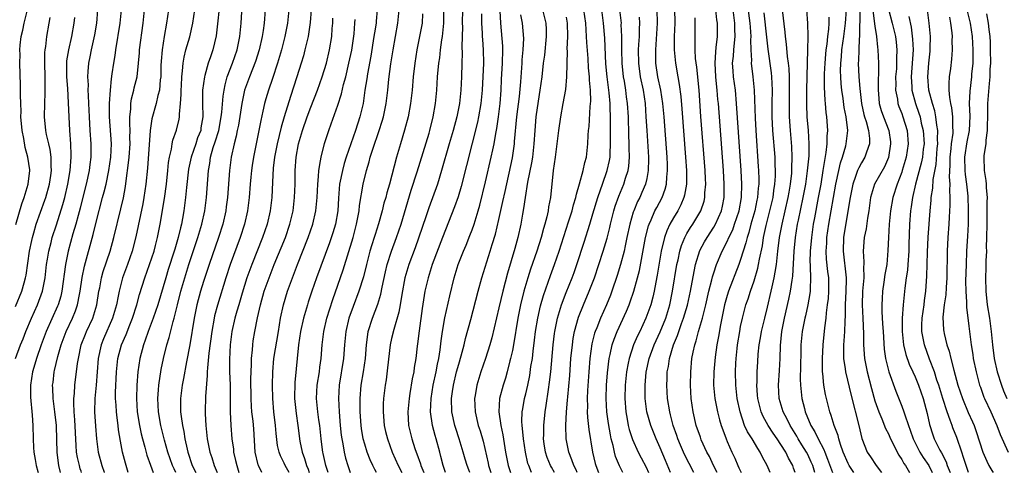
# Model space of a CAD drawing. Units: inches. Extents: x 2578328 to 2580000, y 1491000 to 1494000.
# Drawn here: x 2578748 to 2578894, y 1491000 to 1491068 of the extents above; entities that cross this region are included whole.
import ezdxf

# ---------------------------------------------------------------- set-up
doc = ezdxf.new("R2010")
doc.units = ezdxf.units.IN
doc.header["$MEASUREMENT"] = 0
doc.layers.add('LD25771491_2ft', color=198, linetype='Continuous')

msp = doc.modelspace()

# ---------------------------------------------------------------- linework, layer by layer
at = {"layer": 'LD25771491_2ft'}
for points, elevation in [([(2578777.52, 1491071), (2578776.88, 1491065.12), (2578776.39, 1491063), (2578776.01, 1491061.99), (2578775.69, 1491061), (2578775.2, 1491059.2), (2578775.13, 1491059), (2578774.86, 1491057), (2578774.83, 1491055), (2578774.87, 1491053), (2578774.61, 1491051.39), (2578774.57, 1491051), (2578774.12, 1491049.88), (2578773.83, 1491049), (2578773.15, 1491047), (2578772.78, 1491045.22), (2578772.46, 1491042.46), (2578772.32, 1491041), (2578772.05, 1491039), (2578771.86, 1491037.86), (2578771.69, 1491037), (2578771.54, 1491036.46), (2578771.23, 1491035), (2578770.7, 1491033.3), (2578770.63, 1491033), (2578769.75, 1491030.25), (2578769.37, 1491029), (2578769, 1491027.68), (2578768.17, 1491025), (2578767.49, 1491023), (2578766.74, 1491021), (2578766.31, 1491019.69), (2578766.03, 1491019), (2578765.5, 1491017), (2578765.2, 1491015), (2578765.04, 1491013), (2578764.99, 1491011), (2578765.13, 1491009), (2578765.46, 1491007), (2578765.73, 1491005.73), (2578765.91, 1491005), (2578766.27, 1491003.73), (2578766.57, 1491002.57), (2578767.09, 1491001.09), (2578767.49, 1491000)], 10378), ([(2578855.98, 1491069.98), (2578856.39, 1491067), (2578856.41, 1491066.41), (2578856.54, 1491065), (2578856.49, 1491064.49), (2578856.53, 1491063), (2578856.59, 1491061.41), (2578856.57, 1491061), (2578856.8, 1491059), (2578857, 1491057), (2578857.16, 1491052.84), (2578857.26, 1491051), (2578857.63, 1491045.63), (2578857.67, 1491045), (2578857.7, 1491043.7), (2578857.69, 1491043), (2578857.61, 1491042.39), (2578857.51, 1491041), (2578857.42, 1491040.58), (2578857.1, 1491039), (2578856.54, 1491037), (2578856.22, 1491035.78), (2578855.95, 1491035), (2578855.78, 1491034.22), (2578855.38, 1491033), (2578855, 1491031.76), (2578854.72, 1491031), (2578853.19, 1491027), (2578853, 1491026.39), (2578852.61, 1491025), (2578852, 1491022), (2578851.72, 1491020.27), (2578851.47, 1491019), (2578851.19, 1491017.19), (2578850.98, 1491015), (2578850.96, 1491013), (2578851.15, 1491011), (2578851.54, 1491009), (2578851.85, 1491007.85), (2578852.11, 1491007), (2578852.33, 1491006.33), (2578852.84, 1491005), (2578853, 1491004.6), (2578853.69, 1491003), (2578854.11, 1491002.11), (2578854.57, 1491001), (2578854.75, 1491000.68), (2578855.07, 1491000)], 10326), ([(2578874.51, 1491070.51), (2578875, 1491066.54), (2578875.25, 1491065), (2578875.39, 1491063.39), (2578875.45, 1491063), (2578875.51, 1491061), (2578875.53, 1491059.53), (2578875.48, 1491058.52), (2578875.48, 1491057), (2578875.54, 1491056.46), (2578875.65, 1491055), (2578875.94, 1491053.94), (2578876.27, 1491053), (2578877.05, 1491051), (2578877.31, 1491049.31), (2578877.34, 1491049), (2578877.03, 1491046.97), (2578876.42, 1491045.58), (2578874.95, 1491043), (2578874.32, 1491041), (2578874.07, 1491039), (2578873.91, 1491037.91), (2578873.7, 1491036.3), (2578873.42, 1491035), (2578873.26, 1491033), (2578873.37, 1491031.37), (2578873.36, 1491031), (2578873.32, 1491030.68), (2578873.34, 1491029), (2578873.16, 1491027), (2578873.1, 1491025), (2578873.21, 1491023), (2578873.32, 1491020.68), (2578873.31, 1491019), (2578873.44, 1491017), (2578873.84, 1491015), (2578874.49, 1491012.49), (2578875, 1491010.67), (2578875.57, 1491009), (2578876.02, 1491007.98), (2578876.56, 1491006.56), (2578877, 1491005.73), (2578877.32, 1491005), (2578877.66, 1491004.34), (2578878.3, 1491003), (2578878.55, 1491002.55), (2578879, 1491001.91), (2578879.31, 1491001.31), (2578879.56, 1491001), (2578880.13, 1491000)], 10312), ([(2578747.06, 1491036.94), (2578747.95, 1491040.05), (2578748.3, 1491041), (2578748.88, 1491043), (2578749.11, 1491045), (2578749.1, 1491045.1), (2578748.84, 1491047), (2578748.44, 1491048.44), (2578748.21, 1491049.79), (2578747.97, 1491051), (2578747.8, 1491053), (2578747.81, 1491053.81), (2578747.76, 1491055), (2578747.73, 1491056.27), (2578747.73, 1491057.73), (2578747.64, 1491061), (2578747.66, 1491062.34), (2578747.65, 1491063), (2578747.7, 1491063.7), (2578747.85, 1491065), (2578748.06, 1491065.94), (2578748.26, 1491067), (2578748.76, 1491069)], 10394), ([(2578759.22, 1491069), (2578759.03, 1491067), (2578758.74, 1491065.26), (2578758.24, 1491063), (2578758.04, 1491061.96), (2578757.84, 1491061), (2578757.77, 1491059.77), (2578757.7, 1491059), (2578757.79, 1491057.79), (2578757.78, 1491057), (2578757.8, 1491056.2), (2578757.88, 1491055), (2578757.95, 1491053), (2578758.07, 1491051), (2578758.23, 1491049), (2578758.23, 1491047), (2578758.07, 1491045.93), (2578757.96, 1491045), (2578757.5, 1491043), (2578757, 1491041.04), (2578756.61, 1491039.39), (2578756.31, 1491038.31), (2578755.97, 1491037), (2578755.55, 1491035.55), (2578754.85, 1491033), (2578754.44, 1491031), (2578753.9, 1491027), (2578753.73, 1491026.27), (2578753.34, 1491025), (2578753.24, 1491024.76), (2578751.54, 1491021), (2578751.39, 1491020.61), (2578750.81, 1491019), (2578750.13, 1491017), (2578749.88, 1491016.12), (2578749.53, 1491015), (2578749.2, 1491013), (2578749.2, 1491011.2), (2578749.49, 1491008.51), (2578749.58, 1491007), (2578749.62, 1491005), (2578749.69, 1491003.69), (2578749.71, 1491003), (2578749.91, 1491001.91), (2578750.05, 1491001), (2578750.31, 1491000.13), (2578750.34, 1491000)], 10388), ([(2578753.69, 1491000), (2578753.46, 1491001), (2578753.39, 1491001.39), (2578753.19, 1491003), (2578753.15, 1491004.85), (2578753.08, 1491007), (2578752.85, 1491009), (2578752.59, 1491011), (2578752.55, 1491012.55), (2578752.52, 1491013), (2578752.58, 1491013.42), (2578752.75, 1491015), (2578752.81, 1491015.19), (2578753.3, 1491017.3), (2578753.8, 1491019), (2578754.55, 1491021), (2578755.49, 1491023), (2578755.93, 1491024.07), (2578756.24, 1491025), (2578756.53, 1491026.53), (2578756.64, 1491027), (2578756.92, 1491029.08), (2578757.25, 1491030.75), (2578758.55, 1491035.46), (2578759, 1491037.31), (2578759.96, 1491041), (2578760.18, 1491041.82), (2578760.47, 1491043), (2578760.91, 1491045), (2578761.2, 1491047), (2578761.28, 1491049), (2578761, 1491053), (2578761, 1491055), (2578761.13, 1491057), (2578761.29, 1491058.71), (2578761.41, 1491059.41), (2578761.62, 1491061), (2578761.81, 1491062.19), (2578761.92, 1491063), (2578762.58, 1491067), (2578762.76, 1491069)], 10386), ([(2578756.8, 1491000), (2578756.75, 1491000.16), (2578756.63, 1491000.53), (2578756.5, 1491001), (2578756.22, 1491002.22), (2578756.09, 1491003), (2578756, 1491004), (2578755.81, 1491007.81), (2578755.72, 1491009), (2578755.68, 1491010.32), (2578755.7, 1491011), (2578755.78, 1491011.78), (2578755.85, 1491013), (2578756.24, 1491016.24), (2578756.36, 1491017), (2578756.79, 1491019), (2578757.4, 1491020.6), (2578757.56, 1491021), (2578758.49, 1491023), (2578759.09, 1491025), (2578759.42, 1491027), (2578759.54, 1491027.54), (2578759.8, 1491029), (2578760.06, 1491029.94), (2578761.07, 1491033), (2578761.63, 1491035), (2578762.68, 1491039.32), (2578763.06, 1491040.94), (2578763.37, 1491042.63), (2578763.47, 1491043.47), (2578763.84, 1491046.16), (2578763.92, 1491047), (2578764.06, 1491049), (2578764.04, 1491049.96), (2578764.06, 1491051), (2578764.01, 1491051.99), (2578764.03, 1491053), (2578764.16, 1491054.16), (2578764.19, 1491055), (2578764.29, 1491055.71), (2578764.62, 1491057), (2578764.68, 1491057.32), (2578765.09, 1491059), (2578765.31, 1491061), (2578765.44, 1491062.56), (2578765.46, 1491063), (2578765.99, 1491067), (2578766.19, 1491069)], 10384), ([(2578769.79, 1491069), (2578769.47, 1491067), (2578769.11, 1491065), (2578768.81, 1491063), (2578768.69, 1491061.31), (2578768.66, 1491060.66), (2578768.64, 1491059), (2578768.56, 1491058.56), (2578768.44, 1491057), (2578768.2, 1491056.2), (2578767.92, 1491055), (2578767.29, 1491052.71), (2578767.04, 1491050.96), (2578766.63, 1491045.37), (2578766.4, 1491043), (2578766.12, 1491041), (2578765.94, 1491040.06), (2578764.9, 1491035.1), (2578764.36, 1491033), (2578763.66, 1491031), (2578762.94, 1491029), (2578762.42, 1491027), (2578762.3, 1491026.29), (2578762.02, 1491025), (2578761.46, 1491023), (2578760.1, 1491019.9), (2578759.73, 1491019), (2578759.29, 1491017), (2578758.98, 1491013.02), (2578758.8, 1491011), (2578758.77, 1491009), (2578758.9, 1491006.9), (2578759.04, 1491005), (2578759.3, 1491003), (2578759.85, 1491001), (2578760.21, 1491000.02), (2578760.22, 1491000)], 10382), ([(2578763.75, 1491000), (2578763.37, 1491001.37), (2578762.95, 1491003), (2578762.63, 1491004.63), (2578762.34, 1491006.34), (2578762.27, 1491007), (2578762.11, 1491008.11), (2578762.01, 1491009), (2578761.96, 1491010.04), (2578761.89, 1491011), (2578761.9, 1491011.9), (2578762.05, 1491015), (2578762.24, 1491017), (2578762.76, 1491019), (2578763.45, 1491020.55), (2578764, 1491022), (2578764.41, 1491023), (2578765.04, 1491025), (2578765.46, 1491026.54), (2578766.25, 1491029), (2578766.97, 1491031), (2578767.62, 1491033), (2578767.85, 1491033.85), (2578768.14, 1491035), (2578768.54, 1491037), (2578769.18, 1491040.82), (2578769.48, 1491043), (2578769.69, 1491045), (2578769.79, 1491046.21), (2578769.92, 1491047), (2578770.21, 1491048.21), (2578770.32, 1491049), (2578770.44, 1491049.56), (2578770.96, 1491051.04), (2578771.35, 1491052.65), (2578771.41, 1491053), (2578771.4, 1491053.4), (2578771.57, 1491055), (2578771.67, 1491056.33), (2578771.67, 1491057), (2578771.71, 1491057.71), (2578771.76, 1491059), (2578771.88, 1491059.88), (2578771.94, 1491061), (2578772.09, 1491061.91), (2578772.38, 1491063), (2578772.94, 1491064.94), (2578773.42, 1491067), (2578773.69, 1491069)], 10380), ([(2578770.88, 1491000), (2578770.61, 1491000.51), (2578770.38, 1491001), (2578769.68, 1491003), (2578769.2, 1491004.8), (2578768.66, 1491007), (2578768.3, 1491009), (2578768.19, 1491011), (2578768.29, 1491012.29), (2578768.33, 1491013), (2578768.68, 1491015.32), (2578769.02, 1491016.98), (2578769.55, 1491019), (2578769.9, 1491020.1), (2578770.48, 1491022.48), (2578770.64, 1491023), (2578771.12, 1491025), (2578771.63, 1491027), (2578772.2, 1491029), (2578772.82, 1491031), (2578774.16, 1491035), (2578774.74, 1491037), (2578775.17, 1491039), (2578775.43, 1491041), (2578775.72, 1491045), (2578775.92, 1491046.08), (2578776.04, 1491047), (2578776.44, 1491048.44), (2578776.72, 1491049.28), (2578777.25, 1491051), (2578777.64, 1491053), (2578777.73, 1491053.73), (2578777.91, 1491056.09), (2578778.05, 1491057), (2578778.2, 1491057.8), (2578778.53, 1491059), (2578779.3, 1491061), (2578779.99, 1491063), (2578780.4, 1491065), (2578780.59, 1491067), (2578780.69, 1491068.69)], 10376), ([(2578784.17, 1491069), (2578784.04, 1491067), (2578783.89, 1491065.89), (2578783.75, 1491065), (2578783.28, 1491063), (2578782.73, 1491061.27), (2578781.84, 1491059), (2578781.11, 1491057), (2578781, 1491056.52), (2578780.7, 1491055), (2578780.2, 1491051.8), (2578780.02, 1491051), (2578779.87, 1491050.13), (2578779.56, 1491049), (2578779.12, 1491047), (2578778.87, 1491045), (2578778.55, 1491041), (2578778.38, 1491039.62), (2578778.3, 1491039), (2578777.86, 1491037), (2578777.23, 1491035), (2578775.83, 1491031), (2578775, 1491028.48), (2578774.54, 1491027), (2578774.01, 1491025), (2578773.6, 1491023), (2578772.97, 1491019.03), (2578772.46, 1491016.46), (2578772.02, 1491013.98), (2578771.82, 1491013), (2578771.55, 1491011), (2578771.55, 1491010.45), (2578771.58, 1491009), (2578771.65, 1491008.35), (2578771.87, 1491007), (2578772.07, 1491006.07), (2578772.23, 1491005), (2578772.54, 1491003.46), (2578772.65, 1491003), (2578773.32, 1491001), (2578773.85, 1491000)], 10374), ([(2578787.68, 1491069), (2578787.49, 1491067), (2578787.1, 1491065), (2578786.61, 1491063), (2578786.03, 1491061), (2578785.28, 1491058.72), (2578784.69, 1491057), (2578784.29, 1491055.71), (2578784.1, 1491055), (2578783.85, 1491053.85), (2578783.51, 1491052.49), (2578783.24, 1491051), (2578782.44, 1491047), (2578782.25, 1491045.75), (2578782.13, 1491045), (2578782.03, 1491044.03), (2578781.93, 1491043), (2578781.78, 1491041), (2578781.54, 1491039), (2578781.11, 1491037), (2578780.46, 1491035), (2578778.97, 1491031), (2578778.3, 1491029), (2578777.06, 1491024.94), (2578776.64, 1491023.36), (2578776.57, 1491023), (2578776.21, 1491021), (2578775.78, 1491017.78), (2578775.57, 1491015.57), (2578775.55, 1491015), (2578775.56, 1491014.44), (2578775.31, 1491011.31), (2578775.25, 1491009), (2578775.26, 1491008.74), (2578775.35, 1491007), (2578775.51, 1491005.51), (2578775.55, 1491005), (2578775.92, 1491003), (2578776.21, 1491002.21), (2578776.58, 1491001), (2578776.75, 1491000.68), (2578777.04, 1491000)], 10372), ([(2578791.01, 1491069), (2578790.9, 1491067.1), (2578790.56, 1491065), (2578790.41, 1491064.41), (2578790.1, 1491063), (2578789.88, 1491062.12), (2578789.55, 1491061), (2578788.91, 1491059), (2578787.93, 1491056.07), (2578787, 1491053.03), (2578786.54, 1491051.46), (2578786.25, 1491050.25), (2578785.94, 1491049), (2578785.57, 1491047), (2578785.38, 1491045.38), (2578785.26, 1491043.26), (2578785.15, 1491041), (2578784.92, 1491039), (2578784.47, 1491037), (2578783.79, 1491035), (2578782.19, 1491031), (2578781.45, 1491029), (2578780.73, 1491026.73), (2578780.23, 1491025), (2578779.97, 1491024.03), (2578779.67, 1491023), (2578779.22, 1491021), (2578778.94, 1491019), (2578778.84, 1491016.84), (2578778.88, 1491015), (2578778.96, 1491013.04), (2578778.95, 1491009), (2578779.05, 1491007), (2578779.22, 1491005), (2578779.44, 1491003.44), (2578779.47, 1491003), (2578779.78, 1491001.78), (2578779.94, 1491001), (2578780.27, 1491000)], 10370), ([(2578800.85, 1491069), (2578800.71, 1491067.29), (2578800.7, 1491067), (2578800.45, 1491065.55), (2578800.38, 1491065), (2578799.91, 1491062.09), (2578799.41, 1491059.41), (2578799.32, 1491058.68), (2578799.04, 1491057), (2578798.75, 1491055), (2578798.29, 1491053), (2578797.65, 1491051), (2578796.25, 1491047), (2578795.95, 1491046.05), (2578795.67, 1491045), (2578795.27, 1491043), (2578795.1, 1491040.9), (2578794.98, 1491039), (2578794.63, 1491037), (2578794.26, 1491035.74), (2578793.76, 1491034.24), (2578791.82, 1491029), (2578791.13, 1491027), (2578790.6, 1491025.4), (2578790.47, 1491025), (2578789.89, 1491023), (2578789.45, 1491021), (2578789.16, 1491019), (2578788.58, 1491013.42), (2578788.53, 1491011), (2578788.77, 1491008.77), (2578789.04, 1491007), (2578789.35, 1491004.65), (2578789.68, 1491003), (2578790.04, 1491002.04), (2578790.32, 1491001), (2578790.57, 1491000.46), (2578790.75, 1491000)], 10364), ([(2578793.56, 1491000), (2578793.19, 1491001), (2578792.81, 1491002.8), (2578792.75, 1491003), (2578792.57, 1491004.57), (2578792.5, 1491005), (2578792.31, 1491007), (2578792.19, 1491007.81), (2578792.04, 1491009), (2578791.84, 1491011), (2578791.94, 1491013), (2578792.27, 1491015), (2578792.34, 1491015.66), (2578792.53, 1491017), (2578792.67, 1491019), (2578792.89, 1491021), (2578793.36, 1491023), (2578794.24, 1491025.76), (2578795, 1491027.89), (2578795.79, 1491030.21), (2578797.26, 1491035), (2578797.8, 1491037), (2578797.99, 1491037.99), (2578798.16, 1491039), (2578798.22, 1491039.78), (2578798.78, 1491043), (2578799.25, 1491045), (2578799.67, 1491046.33), (2578799.83, 1491047), (2578800.21, 1491048.21), (2578801.18, 1491051), (2578801.62, 1491052.38), (2578801.79, 1491053), (2578802.2, 1491055), (2578802.45, 1491057), (2578802.62, 1491058.62), (2578802.91, 1491060.91), (2578803.23, 1491063), (2578803.96, 1491067), (2578804.15, 1491069)], 10362), ([(2578800.76, 1491000), (2578800.53, 1491000.41), (2578800.22, 1491001), (2578799.84, 1491001.84), (2578799.37, 1491003), (2578799, 1491004.21), (2578798.78, 1491005), (2578798.53, 1491006.53), (2578798.46, 1491007), (2578798.32, 1491009), (2578798.31, 1491009.69), (2578798.31, 1491011), (2578798.48, 1491013), (2578798.83, 1491015), (2578799.14, 1491017), (2578799.28, 1491019), (2578799.46, 1491020.54), (2578799.54, 1491021), (2578800.15, 1491023), (2578800.94, 1491025.06), (2578801.41, 1491026.59), (2578801.6, 1491027.6), (2578802.09, 1491029.91), (2578802.35, 1491031), (2578802.99, 1491033), (2578803.75, 1491035), (2578804.42, 1491037), (2578805.94, 1491042.06), (2578806.82, 1491044.82), (2578808.59, 1491050.59), (2578808.71, 1491051), (2578809.22, 1491053), (2578809.55, 1491055), (2578809.73, 1491057), (2578809.86, 1491059), (2578810.04, 1491061), (2578810.17, 1491061.83), (2578810.29, 1491063), (2578810.49, 1491064.49), (2578810.58, 1491065), (2578810.79, 1491067), (2578810.81, 1491069)], 10358), ([(2578813.58, 1491069), (2578813.54, 1491067), (2578813.55, 1491066.45), (2578813.5, 1491065), (2578813.47, 1491063.47), (2578813.51, 1491062.49), (2578813.48, 1491061), (2578813.4, 1491059), (2578813.3, 1491057), (2578813.11, 1491055), (2578812.72, 1491053), (2578812.18, 1491051), (2578811.6, 1491049), (2578810.46, 1491045), (2578809.83, 1491043), (2578808.55, 1491039.45), (2578808.1, 1491038.1), (2578806.51, 1491033.49), (2578805.59, 1491031), (2578804.99, 1491029), (2578804.52, 1491026.52), (2578804.29, 1491025), (2578804.1, 1491023.9), (2578803.32, 1491021.32), (2578803, 1491019.95), (2578802.79, 1491019), (2578802.42, 1491015.58), (2578802.18, 1491013.82), (2578802.04, 1491013), (2578801.8, 1491011), (2578801.76, 1491010.24), (2578801.74, 1491009), (2578801.92, 1491007), (2578802.11, 1491006.11), (2578802.39, 1491005), (2578803.11, 1491003), (2578803.99, 1491001), (2578804.53, 1491000)], 10356), ([(2578811.06, 1491000), (2578810.68, 1491001), (2578810.36, 1491002.36), (2578810.18, 1491003), (2578809.65, 1491005), (2578809.49, 1491005.49), (2578809.11, 1491007), (2578808.82, 1491009), (2578808.89, 1491011), (2578809.21, 1491013), (2578809.65, 1491015), (2578809.85, 1491016.15), (2578810.06, 1491017), (2578810.26, 1491018.26), (2578810.39, 1491019.61), (2578810.59, 1491021), (2578810.95, 1491023.05), (2578811.66, 1491026.34), (2578812.31, 1491029), (2578812.93, 1491031), (2578813.72, 1491033), (2578814.1, 1491033.9), (2578814.68, 1491035.32), (2578815, 1491036.18), (2578815.29, 1491037), (2578815.9, 1491039), (2578816.14, 1491039.86), (2578817, 1491043.34), (2578817.85, 1491047), (2578818.08, 1491048.08), (2578818.29, 1491049), (2578818.55, 1491050.55), (2578818.7, 1491051.3), (2578818.93, 1491053), (2578819.17, 1491055), (2578819.31, 1491057), (2578819.4, 1491058.6), (2578819.55, 1491061), (2578819.59, 1491063), (2578819.56, 1491063.56), (2578819.27, 1491067), (2578819.19, 1491068.81)], 10352), ([(2578825.47, 1491069), (2578825.98, 1491067), (2578826.02, 1491066.02), (2578826.04, 1491065), (2578825.76, 1491062.24), (2578825.59, 1491061), (2578825.37, 1491059), (2578825.11, 1491057), (2578825, 1491056.35), (2578824.5, 1491053), (2578824.32, 1491051), (2578824.19, 1491049), (2578823.97, 1491047), (2578823.84, 1491046.16), (2578823.27, 1491043.27), (2578822.89, 1491041), (2578822.66, 1491039.34), (2578822.49, 1491038.49), (2578822.24, 1491037), (2578821.81, 1491035), (2578821.38, 1491033.38), (2578820.29, 1491029.71), (2578819.57, 1491027), (2578819, 1491024.52), (2578817.92, 1491020.08), (2578817.62, 1491019), (2578817, 1491017), (2578816.3, 1491015), (2578815.68, 1491013), (2578815.44, 1491011.44), (2578815.36, 1491011), (2578815.44, 1491009), (2578815.92, 1491007), (2578816.2, 1491006.2), (2578816.65, 1491004.65), (2578817.38, 1491001.38), (2578817.46, 1491001), (2578817.81, 1491000)], 10348), ([(2578823.86, 1491000), (2578823.44, 1491001), (2578823.32, 1491001.32), (2578822.94, 1491003), (2578822.64, 1491005), (2578822.53, 1491006.53), (2578822.45, 1491007), (2578822.42, 1491007.58), (2578822.47, 1491009), (2578822.54, 1491009.46), (2578822.82, 1491011), (2578823, 1491011.7), (2578823.29, 1491013), (2578823.58, 1491014.42), (2578823.77, 1491015.77), (2578823.97, 1491017), (2578824.08, 1491018.08), (2578824.29, 1491019.71), (2578824.44, 1491021), (2578824.77, 1491023), (2578825.18, 1491024.82), (2578825.62, 1491026.38), (2578826.66, 1491029.34), (2578827.28, 1491031), (2578827.96, 1491033), (2578829.38, 1491037.38), (2578829.88, 1491039), (2578830.1, 1491039.9), (2578830.45, 1491041), (2578830.53, 1491041.47), (2578831.02, 1491043.02), (2578831.54, 1491045), (2578831.78, 1491046.22), (2578832.02, 1491047), (2578832.25, 1491049), (2578832.3, 1491050.3), (2578832.36, 1491051), (2578832.43, 1491051.57), (2578832.58, 1491054.58), (2578832.66, 1491055.34), (2578832.61, 1491057), (2578832.47, 1491058.47), (2578832.47, 1491059), (2578832.34, 1491060.34), (2578832.27, 1491061.73), (2578832.09, 1491064.09), (2578832.06, 1491065), (2578831.98, 1491065.98), (2578831.93, 1491067), (2578831.66, 1491069)], 10344), ([(2578827.29, 1491000), (2578826.81, 1491000.76), (2578826.68, 1491001), (2578826.19, 1491002.19), (2578825.92, 1491003), (2578825.73, 1491004.27), (2578825.63, 1491005), (2578825.66, 1491005.66), (2578825.67, 1491007), (2578825.88, 1491009), (2578826.03, 1491009.97), (2578826.36, 1491012.36), (2578826.54, 1491013.46), (2578826.71, 1491015), (2578827.07, 1491019), (2578827.29, 1491020.71), (2578827.33, 1491021), (2578827.73, 1491023), (2578828, 1491024), (2578828.33, 1491025), (2578829, 1491026.8), (2578829.88, 1491029), (2578830.18, 1491029.82), (2578830.59, 1491031), (2578831.68, 1491034.32), (2578832.54, 1491037), (2578833, 1491038.55), (2578833.71, 1491041), (2578834.11, 1491042.11), (2578834.4, 1491043), (2578835.13, 1491045), (2578835.47, 1491046.53), (2578835.54, 1491047), (2578835.55, 1491047.55), (2578835.63, 1491049), (2578835.62, 1491049.62), (2578835.63, 1491052.37), (2578835.56, 1491055), (2578835.42, 1491056.58), (2578835.11, 1491059), (2578834.93, 1491060.93), (2578834.75, 1491064.75), (2578834.57, 1491067), (2578834.3, 1491069)], 10342), ([(2578830.65, 1491000), (2578830.49, 1491000.37), (2578830.15, 1491001), (2578829.87, 1491001.87), (2578829.4, 1491003), (2578829.03, 1491005), (2578828.97, 1491006.97), (2578829.07, 1491009), (2578829.23, 1491010.77), (2578829.25, 1491011.25), (2578829.54, 1491014.46), (2578829.72, 1491017), (2578829.93, 1491019), (2578830.06, 1491019.94), (2578830.27, 1491021), (2578830.86, 1491023.14), (2578831.6, 1491025), (2578832.45, 1491027), (2578833.21, 1491029), (2578833.89, 1491031), (2578834.53, 1491033), (2578835.1, 1491034.9), (2578835.51, 1491036.49), (2578835.62, 1491037), (2578836.12, 1491039), (2578836.32, 1491039.68), (2578836.83, 1491041.17), (2578837.6, 1491043), (2578837.86, 1491043.86), (2578838.24, 1491045), (2578838.35, 1491045.65), (2578838.45, 1491047), (2578838.4, 1491048.4), (2578838.41, 1491049), (2578838.34, 1491050.34), (2578838.27, 1491053), (2578838.16, 1491055), (2578838.02, 1491056.02), (2578837.9, 1491057), (2578837.68, 1491058.32), (2578837.55, 1491059), (2578837.33, 1491061), (2578837.29, 1491063), (2578837.3, 1491063.3), (2578837.29, 1491065), (2578837.22, 1491066.78), (2578837.23, 1491067), (2578837.01, 1491069)], 10340), ([(2578837.45, 1491000), (2578836.96, 1491000.95), (2578836.37, 1491002.37), (2578836.21, 1491003), (2578836.02, 1491003.98), (2578835.73, 1491005), (2578835.59, 1491005.59), (2578835.3, 1491007.3), (2578835.06, 1491009), (2578834.95, 1491011), (2578835.03, 1491013), (2578835.17, 1491014.83), (2578835.42, 1491017), (2578835.57, 1491017.57), (2578835.86, 1491019), (2578836.14, 1491019.86), (2578836.6, 1491021), (2578837.98, 1491024.02), (2578838.4, 1491025), (2578838.56, 1491025.44), (2578839.1, 1491027), (2578839.64, 1491029), (2578839.91, 1491030.09), (2578840.83, 1491035), (2578841.26, 1491036.74), (2578841.35, 1491037), (2578841.66, 1491037.66), (2578842.23, 1491039), (2578842.49, 1491039.51), (2578843.29, 1491041), (2578843.75, 1491042.25), (2578843.94, 1491043), (2578844, 1491044), (2578844.12, 1491045), (2578844.1, 1491045.9), (2578844.04, 1491047), (2578843.59, 1491053), (2578843.42, 1491055), (2578843.1, 1491057), (2578842.68, 1491059), (2578842.37, 1491061), (2578842.35, 1491063), (2578842.62, 1491067), (2578842.54, 1491069)], 10336), ([(2578845.14, 1491069.14), (2578845.21, 1491067), (2578845.12, 1491065), (2578845.1, 1491063), (2578845.28, 1491061), (2578845.62, 1491059), (2578845.84, 1491057.84), (2578846.07, 1491056.07), (2578846.23, 1491054.23), (2578846.8, 1491047), (2578846.93, 1491045), (2578846.92, 1491043), (2578846.65, 1491041.35), (2578846.56, 1491041), (2578846.1, 1491039.9), (2578845.63, 1491039), (2578845, 1491037.97), (2578844.45, 1491037), (2578843.98, 1491036.02), (2578843.64, 1491035), (2578843.17, 1491033), (2578842.57, 1491029.43), (2578842.35, 1491028.35), (2578842.1, 1491027), (2578841.9, 1491026.1), (2578841.6, 1491025), (2578840.9, 1491023), (2578839.96, 1491021), (2578839.64, 1491020.36), (2578839.05, 1491019), (2578838.38, 1491017), (2578838.26, 1491016.26), (2578838.02, 1491015), (2578837.82, 1491013), (2578837.75, 1491011), (2578837.88, 1491009), (2578838.09, 1491007.91), (2578838.24, 1491007), (2578838.39, 1491006.39), (2578838.88, 1491004.88), (2578839.75, 1491003), (2578840.18, 1491002.18), (2578840.94, 1491000.78), (2578841.29, 1491000)], 10334), ([(2578848.05, 1491000), (2578846.65, 1491002.65), (2578846.04, 1491004.04), (2578845.65, 1491005), (2578845.49, 1491005.49), (2578844.97, 1491007), (2578844.57, 1491008.57), (2578844.45, 1491009), (2578844.11, 1491011), (2578844.03, 1491012.03), (2578843.98, 1491013), (2578844.04, 1491013.96), (2578844.07, 1491015), (2578844.24, 1491015.76), (2578844.41, 1491017), (2578844.99, 1491019), (2578845.59, 1491020.41), (2578845.77, 1491021), (2578846.18, 1491022.18), (2578846.49, 1491023), (2578847.06, 1491024.94), (2578847.51, 1491027), (2578848.06, 1491029.94), (2578848.29, 1491031), (2578848.93, 1491033.07), (2578849.63, 1491034.37), (2578849.99, 1491035), (2578851, 1491036.54), (2578851.27, 1491037), (2578852.13, 1491039), (2578852.29, 1491039.71), (2578852.52, 1491041), (2578852.56, 1491043), (2578852.44, 1491045), (2578851.68, 1491055), (2578851.62, 1491055.62), (2578851.51, 1491057), (2578851.45, 1491057.45), (2578851.3, 1491059), (2578851.19, 1491061), (2578851.28, 1491062.72), (2578851.37, 1491063.37), (2578851.54, 1491065), (2578851.55, 1491067), (2578851.47, 1491067.47), (2578851.31, 1491069)], 10330), ([(2578851.5, 1491000), (2578850.96, 1491001), (2578850.34, 1491002.34), (2578849.98, 1491003), (2578849.14, 1491004.86), (2578849, 1491005.23), (2578848.39, 1491007), (2578847.91, 1491009), (2578847.62, 1491011), (2578847.51, 1491013), (2578847.56, 1491015), (2578847.75, 1491017), (2578847.92, 1491017.92), (2578848.15, 1491019), (2578848.37, 1491019.63), (2578848.72, 1491021), (2578849.31, 1491023), (2578849.4, 1491023.4), (2578849.81, 1491025), (2578850.28, 1491027), (2578850.72, 1491028.72), (2578850.82, 1491029.18), (2578851, 1491029.77), (2578851.41, 1491031), (2578852.25, 1491033), (2578853, 1491034.44), (2578853.24, 1491035), (2578853.81, 1491036.19), (2578854.1, 1491037), (2578854.76, 1491039), (2578855.12, 1491041), (2578855.19, 1491043), (2578855.1, 1491045), (2578854.4, 1491055), (2578854.21, 1491057), (2578853.94, 1491059), (2578853.87, 1491059.87), (2578853.8, 1491061), (2578853.91, 1491062.09), (2578853.96, 1491063), (2578854.06, 1491064.06), (2578854.19, 1491065), (2578854.14, 1491066.14), (2578854.15, 1491067), (2578853.86, 1491069)], 10328), ([(2578859.38, 1491000), (2578858.97, 1491001), (2578858.27, 1491002.27), (2578857.93, 1491003), (2578857.55, 1491003.55), (2578856.71, 1491005), (2578856.03, 1491006.03), (2578855.59, 1491007), (2578854.91, 1491009), (2578854.5, 1491011), (2578854.28, 1491013), (2578854.23, 1491015), (2578854.29, 1491016.29), (2578854.33, 1491017), (2578854.49, 1491018.49), (2578854.55, 1491019), (2578854.86, 1491021), (2578855, 1491021.76), (2578855.26, 1491023), (2578855.79, 1491025), (2578856.11, 1491025.89), (2578856.46, 1491027), (2578857, 1491028.57), (2578857.55, 1491030.45), (2578857.67, 1491031), (2578857.8, 1491031.8), (2578858.23, 1491033.77), (2578858.41, 1491035), (2578858.79, 1491036.79), (2578859.36, 1491039), (2578859.82, 1491041), (2578859.95, 1491042.05), (2578860.11, 1491043), (2578860.19, 1491044.19), (2578860.2, 1491045), (2578860.15, 1491045.85), (2578860.12, 1491047), (2578859.81, 1491051), (2578859.71, 1491053), (2578859.7, 1491055), (2578859.72, 1491057), (2578859.62, 1491059), (2578859.57, 1491059.57), (2578859.11, 1491063.11), (2578858.89, 1491064.89), (2578858.51, 1491068.51)], 10324), ([(2578863.11, 1491000), (2578862.89, 1491000.63), (2578862.75, 1491001), (2578862.12, 1491002.12), (2578861.71, 1491003), (2578861, 1491004.14), (2578860.44, 1491005), (2578859.84, 1491005.84), (2578859.09, 1491007), (2578858.34, 1491008.34), (2578858.05, 1491009), (2578857.76, 1491010.24), (2578857.55, 1491011), (2578857.53, 1491011.53), (2578857.41, 1491013), (2578857.44, 1491013.44), (2578857.46, 1491015), (2578857.54, 1491016.46), (2578857.63, 1491017.63), (2578857.77, 1491019), (2578857.96, 1491020.04), (2578858.12, 1491021), (2578858.59, 1491023), (2578859, 1491024.62), (2578859.55, 1491027), (2578859.68, 1491027.68), (2578859.99, 1491029), (2578860.16, 1491029.83), (2578860.32, 1491031), (2578860.48, 1491032.48), (2578860.56, 1491033), (2578860.8, 1491035), (2578861.16, 1491037), (2578862.09, 1491041), (2578862.21, 1491041.79), (2578862.43, 1491043), (2578862.62, 1491044.62), (2578862.64, 1491045), (2578862.64, 1491045.36), (2578862.69, 1491047), (2578862.6, 1491048.6), (2578862.4, 1491051), (2578862.28, 1491053), (2578862.26, 1491055), (2578862.29, 1491057), (2578862.27, 1491057.73), (2578862.26, 1491059), (2578862.21, 1491060.21), (2578862.12, 1491061), (2578861.98, 1491062.02), (2578861.85, 1491063.85), (2578861.68, 1491065), (2578861.64, 1491065.64), (2578861.24, 1491069)], 10322), ([(2578866.03, 1491000), (2578865.73, 1491001), (2578865.51, 1491001.51), (2578865, 1491002.66), (2578864.83, 1491003), (2578864.12, 1491004.12), (2578863.58, 1491005), (2578863.37, 1491005.37), (2578862.35, 1491007), (2578861.92, 1491007.92), (2578861.34, 1491009), (2578860.76, 1491011), (2578860.65, 1491013), (2578860.79, 1491015.21), (2578860.88, 1491017), (2578860.91, 1491018.91), (2578861.12, 1491021), (2578861.53, 1491023), (2578862.18, 1491025.82), (2578862.43, 1491027), (2578862.65, 1491028.65), (2578862.75, 1491029.25), (2578862.97, 1491032.97), (2578863.18, 1491035), (2578863.48, 1491037), (2578863.6, 1491037.6), (2578864.32, 1491041), (2578864.7, 1491043), (2578864.98, 1491044.98), (2578865.18, 1491047.18), (2578865.19, 1491049), (2578865.08, 1491051), (2578864.93, 1491053), (2578864.86, 1491054.86), (2578864.86, 1491057), (2578864.95, 1491061.05), (2578865.03, 1491063.03), (2578865.06, 1491065), (2578865.02, 1491067), (2578864.84, 1491069)], 10320), ([(2578871.88, 1491000), (2578871.17, 1491001), (2578871, 1491001.3), (2578870.27, 1491003), (2578869.86, 1491004.14), (2578869.61, 1491005), (2578869.5, 1491005.5), (2578868.95, 1491007), (2578868.5, 1491008.5), (2578868.3, 1491009), (2578867.77, 1491011), (2578867.63, 1491011.63), (2578867.39, 1491013), (2578867.25, 1491014.75), (2578867.21, 1491015), (2578867.19, 1491016.81), (2578867.18, 1491017), (2578867.27, 1491019), (2578867.53, 1491021.53), (2578867.73, 1491023), (2578867.79, 1491023.79), (2578867.95, 1491025), (2578868.06, 1491025.94), (2578868.14, 1491027), (2578868.12, 1491029), (2578867.97, 1491029.97), (2578867.77, 1491031.77), (2578867.72, 1491033), (2578867.82, 1491034.18), (2578867.86, 1491035), (2578868.14, 1491037), (2578869.19, 1491043), (2578869.61, 1491045), (2578869.86, 1491046.14), (2578870.17, 1491047), (2578870.67, 1491048.67), (2578870.74, 1491049), (2578870.95, 1491051), (2578870.71, 1491053), (2578870.43, 1491054.43), (2578870.25, 1491055.75), (2578870.07, 1491057), (2578869.96, 1491057.96), (2578869.9, 1491059), (2578869.88, 1491059.88), (2578869.9, 1491061), (2578870.01, 1491061.99), (2578870.09, 1491063), (2578870.36, 1491065), (2578870.6, 1491067), (2578870.77, 1491069)], 10316), ([(2578872.76, 1491069), (2578872.76, 1491067.24), (2578872.7, 1491066.7), (2578872.69, 1491065), (2578872.64, 1491064.64), (2578872.59, 1491063), (2578872.56, 1491061.44), (2578872.52, 1491061), (2578872.61, 1491059), (2578872.75, 1491057.25), (2578873, 1491055), (2578873.35, 1491053.35), (2578873.44, 1491053), (2578873.67, 1491052.33), (2578874.02, 1491051), (2578874.19, 1491049.81), (2578874.2, 1491049), (2578873.73, 1491047.73), (2578873.51, 1491047), (2578873, 1491046.17), (2578872.59, 1491045.42), (2578872.42, 1491045), (2578872.13, 1491044.13), (2578871.69, 1491043), (2578871.29, 1491041), (2578871.26, 1491040.74), (2578870.34, 1491035), (2578870.25, 1491033), (2578870.73, 1491029), (2578870.74, 1491028.74), (2578870.68, 1491027), (2578870.56, 1491025), (2578870.56, 1491023.44), (2578870.5, 1491022.5), (2578870.46, 1491021), (2578870.39, 1491019.61), (2578870.33, 1491019), (2578870.31, 1491018.31), (2578870.33, 1491017), (2578870.57, 1491015.43), (2578870.6, 1491015), (2578871.45, 1491011.45), (2578872.59, 1491007), (2578873.04, 1491005.04), (2578873.84, 1491003), (2578874.32, 1491002.32), (2578875.18, 1491001), (2578875.97, 1491000)], 10314), ([(2578877, 1491069.09), (2578877.55, 1491067), (2578878.04, 1491065), (2578878.15, 1491064.15), (2578878.28, 1491063), (2578878.22, 1491061.78), (2578878.23, 1491061), (2578878.19, 1491060.19), (2578878.08, 1491059), (2578878.1, 1491057.9), (2578878.07, 1491057), (2578878.34, 1491055.66), (2578878.42, 1491055), (2578878.56, 1491054.56), (2578879, 1491053.5), (2578879.18, 1491053), (2578879.8, 1491051), (2578879.97, 1491049), (2578879.67, 1491047), (2578879.07, 1491045), (2578879, 1491044.79), (2578878.29, 1491043), (2578877.66, 1491041), (2578877.32, 1491039), (2578877.12, 1491037), (2578877, 1491035), (2578876.93, 1491033.07), (2578876.75, 1491031), (2578876.48, 1491029.52), (2578876.34, 1491028.34), (2578876.14, 1491027), (2578876.06, 1491025.94), (2578876.02, 1491025), (2578876.03, 1491023.97), (2578876.15, 1491022.15), (2578876.21, 1491021), (2578876.39, 1491018.39), (2578876.58, 1491017), (2578877, 1491015.19), (2578877.05, 1491015), (2578878.11, 1491012.11), (2578879, 1491009.87), (2578879.32, 1491009), (2578879.44, 1491008.56), (2578879.99, 1491007), (2578880.27, 1491006.27), (2578880.68, 1491005), (2578881.7, 1491003), (2578882.2, 1491002.2), (2578883.01, 1491001.01), (2578883.52, 1491000)], 10310), ([(2578888.96, 1491000), (2578888.57, 1491001), (2578888.21, 1491002.21), (2578887.92, 1491003), (2578887.18, 1491005.18), (2578886.62, 1491006.62), (2578886.48, 1491007), (2578886.23, 1491007.77), (2578885.76, 1491009), (2578885.11, 1491011), (2578884.5, 1491013), (2578884.23, 1491013.77), (2578883.85, 1491015), (2578883.13, 1491016.87), (2578882.36, 1491019), (2578882.24, 1491019.76), (2578881.99, 1491021), (2578882, 1491022), (2578882.04, 1491023), (2578882.31, 1491025), (2578882.38, 1491025.62), (2578882.58, 1491027), (2578882.75, 1491029.25), (2578882.84, 1491032.84), (2578882.95, 1491035.05), (2578883.24, 1491039), (2578883.39, 1491040.61), (2578883.4, 1491041), (2578883.61, 1491042.39), (2578883.69, 1491043.69), (2578884.11, 1491045.89), (2578884.29, 1491048.29), (2578884.35, 1491049), (2578884.32, 1491049.68), (2578884.36, 1491051), (2578884.2, 1491051.8), (2578884.07, 1491053), (2578883.9, 1491053.9), (2578883.55, 1491055), (2578883.05, 1491057), (2578882.88, 1491059), (2578883.01, 1491061), (2578883.21, 1491062.79), (2578883.24, 1491063.24), (2578883.26, 1491065), (2578883.1, 1491067), (2578882.82, 1491069)], 10306), ([(2578888.71, 1491069), (2578889.17, 1491067), (2578889.47, 1491065), (2578889.6, 1491063), (2578889.6, 1491062.4), (2578889.57, 1491061), (2578889.4, 1491059.4), (2578889.38, 1491059), (2578889.13, 1491056.87), (2578889.05, 1491055), (2578889.14, 1491053.14), (2578889.06, 1491051), (2578888.7, 1491049.3), (2578888.33, 1491047), (2578888.38, 1491045), (2578888.42, 1491044.42), (2578888.63, 1491043), (2578888.82, 1491041.18), (2578888.89, 1491039.1), (2578888.88, 1491037), (2578888.8, 1491035.2), (2578888.66, 1491033), (2578888.57, 1491031), (2578888.51, 1491028.51), (2578888.53, 1491027), (2578888.64, 1491025.36), (2578888.62, 1491024.62), (2578889, 1491021.8), (2578889.32, 1491019), (2578889.56, 1491017.56), (2578889.64, 1491017), (2578890.06, 1491015), (2578890.59, 1491013), (2578890.7, 1491012.7), (2578891.23, 1491011.23), (2578891.32, 1491011), (2578892.26, 1491009), (2578893.15, 1491007), (2578893.65, 1491005.65), (2578894.85, 1491003)], 10302), ([(2578746.97, 1491017), (2578747.74, 1491019), (2578748.11, 1491019.89), (2578748.51, 1491021), (2578749.35, 1491023), (2578750.28, 1491025), (2578751.03, 1491027), (2578751.4, 1491029), (2578751.63, 1491031), (2578751.77, 1491031.77), (2578751.96, 1491033), (2578752.3, 1491034.3), (2578752.47, 1491035), (2578753.09, 1491036.91), (2578754.05, 1491039.95), (2578754.33, 1491041), (2578754.8, 1491043), (2578755.14, 1491045), (2578755.29, 1491047), (2578755.29, 1491047.29), (2578755.22, 1491049), (2578755.07, 1491051), (2578754.96, 1491053), (2578754.89, 1491055.11), (2578754.78, 1491057.22), (2578754.63, 1491059), (2578754.63, 1491061), (2578754.65, 1491061.35), (2578754.93, 1491063), (2578755.38, 1491065), (2578755.73, 1491067), (2578755.81, 1491067.81)], 10390), ([(2578747, 1491024.74), (2578747.92, 1491027), (2578748.27, 1491028.27), (2578748.5, 1491029), (2578748.59, 1491029.41), (2578749.09, 1491033), (2578749.41, 1491034.59), (2578749.51, 1491035), (2578749.73, 1491035.73), (2578750.09, 1491037), (2578751.38, 1491040.61), (2578751.51, 1491041), (2578752.07, 1491043), (2578752.27, 1491044.27), (2578752.37, 1491045), (2578752.32, 1491045.68), (2578752.32, 1491047), (2578752.15, 1491048.15), (2578751.93, 1491049), (2578751.6, 1491050.4), (2578751.5, 1491051), (2578751.32, 1491053), (2578751.36, 1491055), (2578751.42, 1491056.58), (2578751.42, 1491057), (2578751.4, 1491057.4), (2578751.4, 1491059), (2578751.36, 1491061), (2578751.38, 1491062.62), (2578751.42, 1491063), (2578751.51, 1491063.51), (2578751.65, 1491065), (2578751.99, 1491067), (2578752.17, 1491067.83)], 10392), ([(2578783.67, 1491000), (2578783.16, 1491001), (2578783.12, 1491001.12), (2578782.7, 1491003), (2578782.48, 1491006.48), (2578782.37, 1491007.63), (2578782.19, 1491009), (2578782.16, 1491009.84), (2578782.07, 1491011), (2578782.06, 1491013.94), (2578782.07, 1491015), (2578782.12, 1491016.12), (2578782.12, 1491017), (2578782.28, 1491018.28), (2578782.33, 1491019), (2578782.41, 1491019.59), (2578782.65, 1491021), (2578783.03, 1491023.03), (2578783.47, 1491025), (2578784.04, 1491027), (2578784.75, 1491029), (2578785.54, 1491031), (2578787.18, 1491035), (2578787.87, 1491037), (2578788.35, 1491039), (2578788.56, 1491041), (2578788.62, 1491043), (2578788.66, 1491045), (2578788.8, 1491047), (2578789.16, 1491049), (2578789.75, 1491051), (2578790.45, 1491053), (2578791, 1491054.48), (2578791.97, 1491057), (2578792.69, 1491059), (2578793.31, 1491061), (2578793.78, 1491063), (2578794.1, 1491065), (2578794.18, 1491066.18), (2578794.27, 1491067), (2578794.27, 1491067.73)], 10368), ([(2578787.75, 1491000), (2578787.17, 1491001), (2578787, 1491001.39), (2578786.45, 1491002.45), (2578786.24, 1491003), (2578786.02, 1491004.02), (2578785.81, 1491005.81), (2578785.73, 1491007), (2578785.49, 1491009), (2578785.31, 1491011), (2578785.27, 1491013), (2578785.3, 1491015), (2578785.47, 1491017), (2578786.15, 1491021), (2578786.47, 1491023), (2578786.9, 1491025), (2578787.52, 1491027), (2578788.24, 1491029), (2578789.01, 1491031.01), (2578790.59, 1491035), (2578791.28, 1491037), (2578791.74, 1491039), (2578791.93, 1491041), (2578792.02, 1491043), (2578792.14, 1491044.14), (2578792.18, 1491045), (2578792.44, 1491046.44), (2578792.51, 1491047), (2578793, 1491049.03), (2578793.64, 1491051), (2578794.02, 1491051.98), (2578795, 1491054.75), (2578795.53, 1491056.47), (2578795.84, 1491057.84), (2578796.17, 1491059), (2578796.66, 1491061), (2578797.06, 1491062.94), (2578797.42, 1491065.42), (2578797.54, 1491067), (2578797.56, 1491067.56)], 10366), ([(2578807.62, 1491068.37), (2578807.54, 1491067), (2578807.18, 1491065), (2578806.78, 1491063), (2578806.46, 1491061), (2578806.24, 1491059), (2578806.06, 1491057), (2578805.84, 1491055), (2578805.47, 1491053), (2578804.95, 1491051.05), (2578804.31, 1491049), (2578803.72, 1491047), (2578802.69, 1491043), (2578802.3, 1491041.7), (2578802.13, 1491041), (2578801.87, 1491040.13), (2578801.59, 1491039), (2578801.07, 1491037.07), (2578800.54, 1491035.46), (2578800.41, 1491035), (2578800.05, 1491033.95), (2578799.76, 1491033), (2578799.25, 1491031), (2578798.82, 1491029.18), (2578798.14, 1491027), (2578797.28, 1491024.72), (2578796.66, 1491023), (2578796.19, 1491021), (2578795.99, 1491019), (2578795.84, 1491017), (2578795.21, 1491013), (2578795.09, 1491011), (2578795.2, 1491009), (2578795.37, 1491007), (2578795.52, 1491005.52), (2578795.59, 1491005), (2578795.74, 1491004.26), (2578795.94, 1491003), (2578796.13, 1491002.13), (2578796.47, 1491001), (2578796.86, 1491000)], 10360), ([(2578816.39, 1491068.39), (2578816.41, 1491067), (2578816.5, 1491065.5), (2578816.51, 1491065), (2578816.53, 1491064.53), (2578816.66, 1491063), (2578816.7, 1491061), (2578816.51, 1491057), (2578816.32, 1491055), (2578815.97, 1491053), (2578815.8, 1491052.2), (2578813.36, 1491042.64), (2578812.91, 1491041.09), (2578812.4, 1491039.6), (2578810.57, 1491035), (2578809.04, 1491031), (2578808.43, 1491029), (2578807.97, 1491027), (2578807.56, 1491024.44), (2578807.1, 1491021.1), (2578806.86, 1491019.14), (2578806.8, 1491018.8), (2578806.6, 1491017), (2578806.37, 1491015.63), (2578806.3, 1491015), (2578806.07, 1491013.93), (2578805.74, 1491011.74), (2578805.6, 1491011), (2578805.41, 1491009), (2578805.53, 1491007), (2578806.01, 1491005), (2578806.47, 1491003.53), (2578806.65, 1491003), (2578806.76, 1491002.76), (2578807.29, 1491001.29), (2578807.37, 1491001), (2578807.81, 1491000)], 10354), ([(2578814.64, 1491000), (2578814.49, 1491000.36), (2578814.24, 1491001), (2578813.96, 1491001.96), (2578813.69, 1491003), (2578813.09, 1491005), (2578812.56, 1491006.56), (2578812.42, 1491007), (2578811.99, 1491009), (2578811.94, 1491011), (2578812.07, 1491012.07), (2578812.21, 1491013), (2578812.69, 1491015), (2578813, 1491016.15), (2578813.37, 1491017.37), (2578813.8, 1491019), (2578814.02, 1491019.98), (2578814.79, 1491022.79), (2578815.89, 1491027), (2578816.44, 1491029), (2578817.71, 1491033), (2578818, 1491034), (2578818.48, 1491035.52), (2578819, 1491037.7), (2578819.6, 1491040.4), (2578819.9, 1491041.9), (2578821, 1491046.88), (2578821.31, 1491049), (2578821.33, 1491049.33), (2578821.65, 1491053), (2578822.04, 1491056.04), (2578822.25, 1491058.25), (2578822.46, 1491061), (2578822.48, 1491061.52), (2578822.61, 1491063), (2578822.68, 1491064.68), (2578822.52, 1491067), (2578822.25, 1491068.25)], 10350), ([(2578829, 1491067.86), (2578829.15, 1491067), (2578829.19, 1491065), (2578829.13, 1491063.13), (2578829.15, 1491062.85), (2578829.07, 1491059), (2578828.89, 1491057.11), (2578828.53, 1491055), (2578828.17, 1491053), (2578827.88, 1491051), (2578827.64, 1491049), (2578827.38, 1491047), (2578827.08, 1491045), (2578826.66, 1491041), (2578826.39, 1491039.61), (2578826.31, 1491039), (2578826.13, 1491038.13), (2578825.83, 1491037), (2578825.62, 1491036.38), (2578825.27, 1491035), (2578824.64, 1491033), (2578823.72, 1491030.28), (2578823.3, 1491029), (2578823, 1491027.99), (2578822.71, 1491027), (2578822.22, 1491025), (2578821.82, 1491023), (2578821.16, 1491019), (2578821, 1491018.16), (2578820.74, 1491017), (2578820.64, 1491016.64), (2578820.22, 1491015), (2578819.95, 1491014.05), (2578819.62, 1491013), (2578819.1, 1491011), (2578818.99, 1491009), (2578819.3, 1491007), (2578819.6, 1491005.6), (2578819.99, 1491003), (2578820.37, 1491001), (2578820.73, 1491000)], 10346), ([(2578839.9, 1491067.9), (2578839.94, 1491067), (2578839.88, 1491066.12), (2578839.86, 1491065), (2578839.8, 1491063.8), (2578839.74, 1491063), (2578839.76, 1491061), (2578840.04, 1491059), (2578840.46, 1491057), (2578840.76, 1491055), (2578840.9, 1491053), (2578841.01, 1491051), (2578841.27, 1491047), (2578841.28, 1491046.72), (2578841.24, 1491045), (2578841, 1491043.8), (2578840.82, 1491043), (2578840.28, 1491041.72), (2578839.96, 1491041), (2578839.63, 1491040.37), (2578839.07, 1491039), (2578839, 1491038.78), (2578838.49, 1491037), (2578838.06, 1491035), (2578837.79, 1491033.79), (2578837.63, 1491033), (2578837.12, 1491031), (2578836.63, 1491029.37), (2578835.82, 1491027), (2578835.59, 1491026.41), (2578835, 1491025), (2578834.11, 1491023), (2578833.56, 1491021.56), (2578833.33, 1491021), (2578833.25, 1491020.75), (2578832.85, 1491019.15), (2578832.55, 1491017), (2578832.38, 1491015), (2578832.2, 1491012.2), (2578832.14, 1491011), (2578832.17, 1491009.83), (2578832.15, 1491009), (2578832.18, 1491008.18), (2578832.39, 1491006.39), (2578832.94, 1491003), (2578833.34, 1491001.34), (2578833.43, 1491001), (2578833.82, 1491000)], 10338), ([(2578844.56, 1491000), (2578843.79, 1491001.78), (2578843, 1491003.66), (2578842.4, 1491005), (2578841.61, 1491007), (2578841.04, 1491009), (2578840.79, 1491011), (2578840.77, 1491013), (2578840.94, 1491014.94), (2578841.38, 1491017), (2578842.11, 1491019), (2578843.03, 1491020.97), (2578843.84, 1491023), (2578844.43, 1491025), (2578844.85, 1491027), (2578845.51, 1491031), (2578845.67, 1491031.67), (2578845.94, 1491033), (2578846.18, 1491033.82), (2578846.66, 1491035), (2578847, 1491035.61), (2578847.51, 1491036.49), (2578847.86, 1491037), (2578849.06, 1491039), (2578849.54, 1491040.46), (2578849.66, 1491041), (2578849.68, 1491041.68), (2578849.79, 1491043), (2578849.75, 1491043.75), (2578849.7, 1491045), (2578849.07, 1491053.07), (2578848.8, 1491057), (2578848.45, 1491060.45), (2578848.28, 1491061.72), (2578848.21, 1491063), (2578848.24, 1491064.24), (2578848.22, 1491065), (2578848.22, 1491066.22), (2578848.24, 1491067), (2578848.22, 1491067.78)], 10332), ([(2578868.13, 1491067.87), (2578868.14, 1491067), (2578868.09, 1491066.09), (2578867.95, 1491065), (2578867.84, 1491063.84), (2578867.71, 1491063), (2578867.64, 1491062.36), (2578867.52, 1491061), (2578867.44, 1491059.44), (2578867.43, 1491059), (2578867.43, 1491057.43), (2578867.52, 1491055.52), (2578867.58, 1491055), (2578867.69, 1491053.69), (2578867.8, 1491053), (2578867.93, 1491051), (2578867.85, 1491050.15), (2578867.84, 1491049), (2578867.71, 1491047.71), (2578867.47, 1491046.53), (2578867.26, 1491045), (2578866.93, 1491043), (2578866.56, 1491041), (2578865.98, 1491037.98), (2578865.81, 1491037), (2578865.53, 1491035), (2578865.34, 1491033), (2578865.32, 1491031.32), (2578865.33, 1491031), (2578865.37, 1491030.63), (2578865.42, 1491029), (2578865.34, 1491027.34), (2578865.34, 1491027), (2578865.31, 1491026.69), (2578864.99, 1491025), (2578864.64, 1491023.36), (2578864.55, 1491023), (2578864.17, 1491021), (2578863.97, 1491019), (2578863.97, 1491017.97), (2578863.9, 1491015.9), (2578863.87, 1491013.87), (2578863.9, 1491013), (2578864, 1491012), (2578864.13, 1491011), (2578864.49, 1491009.51), (2578864.63, 1491009), (2578865.46, 1491007), (2578866.05, 1491006.05), (2578866.53, 1491005), (2578867.39, 1491003.39), (2578867.52, 1491003), (2578867.95, 1491001.95), (2578868.51, 1491000.39), (2578868.68, 1491000)], 10318), ([(2578880.03, 1491067.97), (2578880.39, 1491066.39), (2578880.62, 1491064.62), (2578880.7, 1491063), (2578880.4, 1491059), (2578880.52, 1491057.48), (2578880.52, 1491057), (2578881.04, 1491055), (2578881.56, 1491053.56), (2578881.72, 1491053), (2578881.91, 1491052.09), (2578882.19, 1491051), (2578882.31, 1491049), (2578882.2, 1491048.2), (2578882.07, 1491047), (2578881.89, 1491046.11), (2578881.02, 1491043), (2578880.58, 1491041), (2578880.41, 1491039.59), (2578880.31, 1491039), (2578880.14, 1491037), (2578880.04, 1491033.96), (2578880.03, 1491033), (2578879.9, 1491031), (2578879.83, 1491030.17), (2578879.65, 1491029), (2578879.45, 1491027.45), (2578879.21, 1491025), (2578879.05, 1491023), (2578879.04, 1491021), (2578879.26, 1491019), (2578879.59, 1491017.59), (2578880.12, 1491016.12), (2578880.66, 1491015), (2578881, 1491014.25), (2578881.51, 1491013), (2578882.17, 1491011), (2578882.76, 1491008.76), (2578883.11, 1491007.11), (2578883.61, 1491005.61), (2578883.83, 1491005), (2578884.68, 1491003.32), (2578884.91, 1491002.91), (2578885.59, 1491001.59), (2578885.78, 1491001), (2578886.2, 1491000)], 10308), ([(2578886.11, 1491067.89), (2578886.26, 1491067), (2578886.45, 1491065.55), (2578886.49, 1491065), (2578886.47, 1491064.47), (2578886.51, 1491063), (2578886.4, 1491061.6), (2578886.25, 1491060.25), (2578886.08, 1491059), (2578886, 1491058), (2578886.03, 1491057), (2578886.09, 1491055.91), (2578886.24, 1491055), (2578886.38, 1491054.38), (2578886.55, 1491053), (2578886.55, 1491051.45), (2578886.59, 1491051), (2578886.58, 1491050.58), (2578886.35, 1491049), (2578886.3, 1491048.3), (2578886.15, 1491047), (2578886.17, 1491045.83), (2578886.05, 1491044.05), (2578886.14, 1491043), (2578886.1, 1491042.1), (2578886.15, 1491041), (2578886.16, 1491039.84), (2578886.07, 1491038.07), (2578886.03, 1491037), (2578885.88, 1491035), (2578885.75, 1491033), (2578885.69, 1491029), (2578885.59, 1491027.59), (2578885.54, 1491026.46), (2578885.32, 1491025), (2578885.13, 1491023.13), (2578885.23, 1491021.23), (2578885.25, 1491021), (2578885.31, 1491020.69), (2578885.72, 1491019), (2578886.05, 1491018.05), (2578886.3, 1491017), (2578886.75, 1491015.25), (2578887.37, 1491013), (2578888.04, 1491011), (2578888.91, 1491008.91), (2578889.53, 1491007.54), (2578889.76, 1491007), (2578890.09, 1491006.09), (2578891.06, 1491003), (2578891.65, 1491001.65), (2578891.99, 1491001), (2578892.42, 1491000.27), (2578892.6, 1491000)], 10304), ([(2578891.6, 1491068.4), (2578891.89, 1491067), (2578891.97, 1491066.03), (2578892.1, 1491065), (2578892.16, 1491064.16), (2578892.18, 1491063), (2578892.19, 1491061), (2578892.13, 1491060.13), (2578892.11, 1491059), (2578892.01, 1491058.01), (2578891.78, 1491055), (2578891.78, 1491053.78), (2578891.72, 1491051), (2578891.53, 1491049.53), (2578891.51, 1491049), (2578891.24, 1491047.24), (2578891.22, 1491047), (2578891.26, 1491045), (2578891.5, 1491043.5), (2578891.55, 1491043), (2578891.56, 1491042.44), (2578891.71, 1491041), (2578891.67, 1491040.33), (2578891.68, 1491039), (2578891.68, 1491037.68), (2578891.65, 1491037), (2578891.63, 1491035), (2578891.59, 1491033.59), (2578891.6, 1491033), (2578891.54, 1491031.54), (2578891.52, 1491030.48), (2578891.47, 1491029), (2578891.51, 1491027), (2578891.73, 1491025), (2578892.05, 1491023), (2578892.33, 1491021), (2578892.51, 1491019), (2578892.77, 1491017), (2578893.21, 1491015), (2578893.83, 1491013), (2578894.15, 1491012.15), (2578894.67, 1491011)], 10300)]:
    msp.add_lwpolyline(points, dxfattribs=dict(at, elevation=elevation))

doc.saveas('drawing.dxf')
